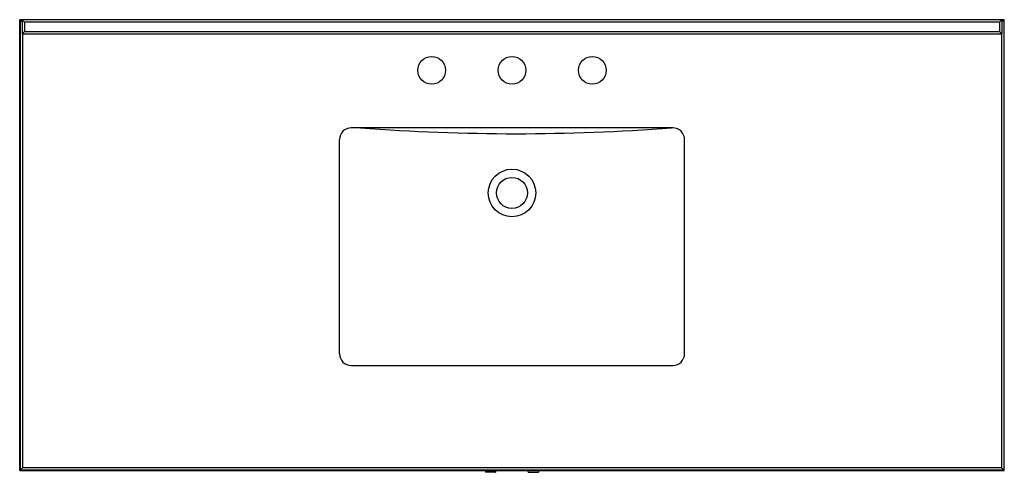
# Model space of a CAD drawing. Units: inches. Extents: x 1339.2 to 1388.2, y 158 to 180.5.
import ezdxf

# ---------------------------------------------------------------- set-up
doc = ezdxf.new("R2010")
doc.units = ezdxf.units.IN
doc.header["$LTSCALE"] = 0.64311
doc.header["$MEASUREMENT"] = 0
doc.header["$PDSIZE"] = 0.3125
doc.layers.get('0').update_dxf_attribs({"color": 255, "linetype": 'CONTINUOUS'})
doc.layers.get('Defpoints').update_dxf_attribs({"linetype": 'CONTINUOUS'})
doc.styles.get("Standard").update_dxf_attribs({"font": 'txt', "width": 0.8})

msp = doc.modelspace()

# ---------------------------------------------------------------- linework, layer by layer
for p, q in [((1388.238, 180.481), (1339.222, 180.481)), ((1339.34, 180.363), (1339.222, 180.481)), ((1339.222, 158.044), (1339.222, 180.481)), ((1339.34, 180.464), (1339.238, 180.464)), ((1339.238, 180.464), (1339.238, 158.061)), ((1339.34, 180.481), (1339.458, 180.363)), ((1339.34, 180.481), (1339.34, 179.772)), ((1388.12, 180.481), (1388.002, 180.363)), ((1388.12, 180.363), (1388.238, 180.481)), ((1388.12, 180.481), (1388.12, 179.772)), ((1388.12, 180.464), (1388.221, 180.464)), ((1388.221, 180.464), (1388.221, 158.061)), ((1388.238, 158.044), (1388.238, 180.481)), ((1339.34, 179.772), (1339.458, 179.89)), ((1388.002, 180.363), (1339.458, 180.363)), ((1339.458, 180.363), (1339.458, 179.89)), ((1339.458, 179.89), (1388.002, 179.89)), ((1388.002, 180.363), (1388.002, 179.89)), ((1388.12, 179.772), (1388.002, 179.89)), ((1339.34, 179.772), (1388.12, 179.772)), ((1339.358, 179.772), (1339.358, 158.181)), ((1388.101, 179.772), (1388.101, 158.181)), ((1371.731, 175.102), (1355.729, 175.102)), ((1355.138, 163.863), (1355.138, 174.512)), ((1372.321, 163.863), (1372.321, 174.512)), ((1355.729, 163.273), (1371.731, 163.273)), ((1339.238, 158.061), (1339.222, 158.044)), ((1339.222, 158.044), (1388.238, 158.044)), ((1339.358, 158.181), (1339.238, 158.061)), ((1388.221, 158.061), (1339.238, 158.061)), ((1388.101, 158.181), (1339.358, 158.181)), ((1362.41, 158.044), (1362.41, 157.969)), ((1362.914, 157.961), (1362.418, 157.961)), ((1362.922, 157.969), (1362.922, 158.044)), ((1364.538, 157.969), (1364.538, 158.044)), ((1364.545, 157.961), (1365.042, 157.961)), ((1365.049, 158.044), (1365.049, 157.969)), ((1388.101, 158.181), (1388.221, 158.061)), ((1388.221, 158.061), (1388.238, 158.044))]:
    msp.add_line(p, q)
for centre, radius in [((1359.73, 177.963), 0.69), ((1363.73, 177.963), 0.69), ((1367.73, 177.963), 0.69), ((1363.729, 171.861), 1.184), ((1363.729, 171.861), 0.771)]:
    msp.add_circle(centre, radius)
for centre, radius, start, end in [((1355.729, 174.512), 0.59, 90, 180), ((1363.93, 277.317), 102.508, 265.67054, 274.32946), ((1371.731, 174.512), 0.59, 360, 90), ((1355.729, 163.863), 0.59, 180, 270), ((1371.731, 163.863), 0.59, 270, 360), ((1362.418, 157.969), 0.00787, 180, 270), ((1362.914, 157.969), 0.00787, 270, 0), ((1364.545, 157.969), 0.00787, 180, 270), ((1365.042, 157.969), 0.00787, 270, 0)]:
    msp.add_arc(centre, radius, start, end)
at = {"layer": 'Defpoints'}
msp.add_point((1363.73, 177.963), dxfattribs=at)

# ---------------------------------------------------------------- texts
for tag, p, s in [('MODELNUMBER', (1363.725, 180.476), 'K-29262-BD1'), ('TRADENAME', (1363.725, 180.474), 'CHARLEMONT'), ('PRODUCT', (1363.725, 180.473), 'VANITY CABINET')]:
    msp.add_attdef(tag, p, s, height=0.001, dxfattribs=at)

doc.saveas('drawing.dxf')
